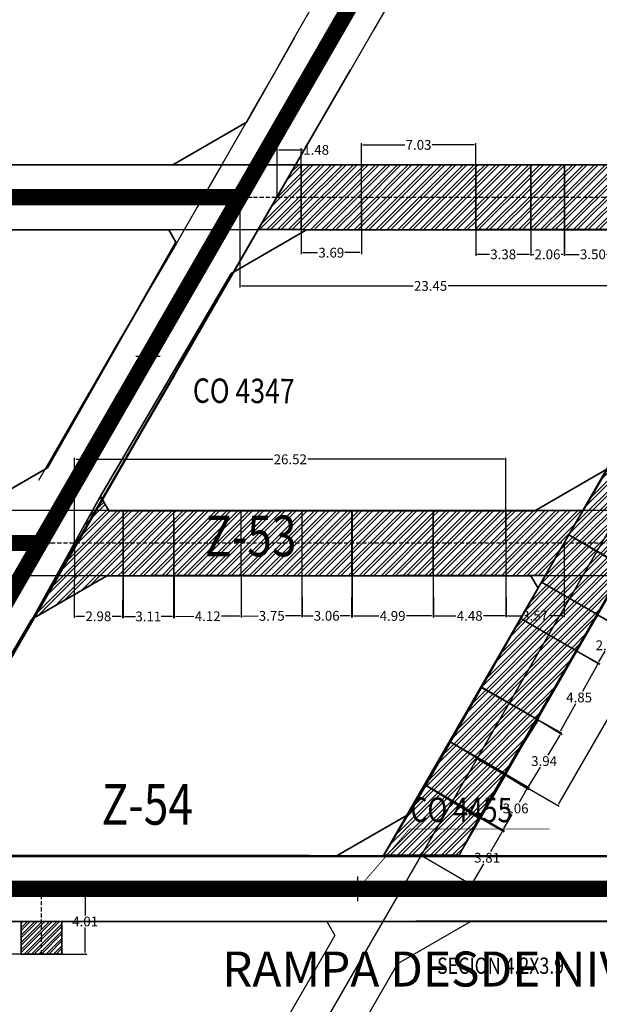
# Model space of a CAD drawing. Units: metres. Extents: x -1463 to 2941, y -818 to 1000.
# Drawn here: x 1471 to 1507, y -394 to -334 of the extents above; entities that cross this region are included whole.
import ezdxf
from ezdxf.enums import TextEntityAlignment as Align

# ---------------------------------------------------------------- set-up
doc = ezdxf.new("R2010")
doc.units = ezdxf.units.M
doc.header["$PDMODE"] = 34
doc.header["$PDSIZE"] = 0.75
for name, pattern in [('DASHDOT2', [0.5, 0.25, -0.125, 0, -0.125]), ('HIDDEN', [0.375, 0.25, -0.125]), ('HIDDEN2', [4.7625, 3.175, -1.5875])]:
    doc.linetypes.add(name, pattern=pattern)
for name, color, linetype in [('0_ExtB2_NP', 3, 'Continuous'), ('AVANCE AGOSTO 2020', 84, 'Continuous'), ('AVANCE JULIO 2020', 8, 'Continuous'), ('AVANCE JUNIO 2020', 5, 'Continuous'), ('AVANCE NOVIEMBRE 2020', 1, 'Continuous'), ('AVANCE OCTUBRE 2020', 4, 'Continuous'), ('AVANCE SEPTIEMBRE 2020', 6, 'Continuous'), ('CI 58759 (Z52 FW C55)', 7, 'DASHDOT2'), ('CI 59046 Z59 HW C59', 7, 'DASHDOT2'), ('CIT 58875 (C59 SUR Z51 HASTA Z54)', 7, 'DASHDOT2'), ('CIT 59027 Z54 FW C49', 7, 'DASHDOT2'), ('DISEÑO', 3, 'Continuous'), ('ESTACIONES', 4, 'Continuous'), ('MENSURA MAYO 2019', 244, 'Continuous'), ('NV-PRODUCCION', 7, 'Continuous')]:
    doc.layers.add(name, color=color, linetype=linetype)
for name, color, linetype, lineweight in [('ESM-DISEÑO', 3, 'Continuous', 13), ('ESM-EJES_DISEÑO', 1, 'DASHDOT2', 13), ('TEXTOS', 7, 'Continuous', 18), ('TNV-PRODUCCION', 7, 'Continuous', 13)]:
    doc.layers.add(name, color=color, linetype=linetype, lineweight=lineweight)
doc.styles.add('DG-T1-473 TO 560$1$Standard', font='arial.ttf')
doc.styles.add('ROMANS', font='romans.shx', dxfattribs={"width": 0.7})
doc.styles.get("Standard").update_dxf_attribs({"font": 'arial.ttf', "height": 0.6})
doc.dimstyles.new('AM_ANSI', dxfattribs={"dimtxt": 0.6, "dimasz": 0.1, "dimexe": 0.1, "dimexo": 0.05, "dimgap": 0.06, "dimtad": 0, "dimtih": 1, "dimtoh": 1, "dimzin": 7, "dimdsep": 46, "dimtxsty": 'Standard', "dimcen": 0, "dimclrd": 256, "dimclre": 256, "dimclrt": 256, "dimadec": 0, "dimazin": 2, "dimtp": 0.1, "dimtm": 0.1, "dimtfac": 0.71, "dimtofl": 0, "dimtmove": 0, "dimatfit": 3, "dimfxl": 1, "dimtolj": 1, "dimtzin": 7, "dimlwd": -1, "dimlwe": -1, "dimarcsym": 1})

# ---------------------------------------------------------------- blocks, each defined once
blk = doc.blocks.new('*D362')
at = {"layer": 'Defpoints', "color": 0, "transparency": 16777216}
for p in [(1471.071, -388.989), (1469.338, -390.989), (1471.071, -390.989)]:
    blk.add_point(p, dxfattribs=at)
at = {"layer": 'MENSURA MAYO 2019', "transparency": 16777216}
for p, q in [((1471.021, -388.989), (1469.238, -388.989)), ((1469.338, -389.089), (1469.338, -389.622)), ((1469.338, -390.889), (1469.338, -390.355)), ((1471.021, -390.989), (1469.238, -390.989))]:
    blk.add_line(p, q, dxfattribs=at)
for points in [[(1469.321, -389.089), (1469.355, -389.089), (1469.338, -388.989)], [(1469.321, -390.889), (1469.355, -390.889), (1469.338, -390.989)]]:
    blk.add_solid(points, dxfattribs=at)
at = {"layer": 'MENSURA MAYO 2019', "transparency": 16777216, "insert": (1469.338, -389.989), "char_height": 0.6, "attachment_point": 5}
blk.add_mtext('\\A1;2.00', dxfattribs=at)
blk = doc.blocks.new('*D363')
at = {"layer": 'Defpoints', "color": 0, "transparency": 16777216}
for p in [(1472.321, -386.983), (1472.321, -390.989), (1475.001, -390.989)]:
    blk.add_point(p, dxfattribs=at)
at = {"layer": 'MENSURA MAYO 2019', "transparency": 16777216}
for p, q in [((1472.371, -386.983), (1475.101, -386.983)), ((1475.001, -387.083), (1475.001, -388.619)), ((1475.001, -390.889), (1475.001, -389.352)), ((1472.371, -390.989), (1475.101, -390.989))]:
    blk.add_line(p, q, dxfattribs=at)
for points in [[(1474.985, -387.083), (1475.018, -387.083), (1475.001, -386.983)], [(1474.985, -390.889), (1475.018, -390.889), (1475.001, -390.989)]]:
    blk.add_solid(points, dxfattribs=at)
at = {"layer": 'MENSURA MAYO 2019', "transparency": 16777216, "insert": (1475.001, -388.986), "char_height": 0.6, "attachment_point": 5}
blk.add_mtext('\\A1;4.01', dxfattribs=at)
blk = doc.blocks.new('*D848')
at = {"layer": 'AVANCE JUNIO 2020', "transparency": 16777216}
for p, q in [((1486.805, -344.438), (1486.805, -341.487)), ((1486.905, -341.587), (1488.185, -341.587)), ((1488.285, -344.438), (1488.285, -341.487)), ((1488.285, -341.587), (1488.385, -341.587))]:
    blk.add_line(p, q, dxfattribs=at)
for points in [[(1486.905, -341.571), (1486.905, -341.604), (1486.805, -341.587)], [(1488.185, -341.571), (1488.185, -341.604), (1488.285, -341.587)]]:
    blk.add_solid(points, dxfattribs=at)
at = {"layer": 'Defpoints', "color": 0, "transparency": 16777216}
for p in [(1488.285, -341.587), (1486.805, -344.488), (1488.285, -344.488)]:
    blk.add_point(p, dxfattribs=at)
at = {"layer": 'AVANCE JUNIO 2020', "transparency": 16777216, "insert": (1489.196, -341.587), "char_height": 0.6, "attachment_point": 5}
blk.add_mtext('\\A1;1.48', dxfattribs=at)
blk = doc.blocks.new('*D856')
at = {"layer": 'AVANCE JUNIO 2020', "transparency": 16777216}
for p, q in [((1484.506, -344.539), (1484.506, -350.045)), ((1507.957, -344.538), (1507.957, -350.045)), ((1484.606, -349.945), (1495.152, -349.945)), ((1507.857, -349.945), (1497.311, -349.945))]:
    blk.add_line(p, q, dxfattribs=at)
for points in [[(1484.606, -349.929), (1484.606, -349.962), (1484.506, -349.945)], [(1507.857, -349.928), (1507.857, -349.961), (1507.957, -349.945)]]:
    blk.add_solid(points, dxfattribs=at)
at = {"layer": 'Defpoints', "color": 0, "transparency": 16777216}
for p in [(1484.506, -344.489), (1507.957, -344.488), (1507.957, -349.945)]:
    blk.add_point(p, dxfattribs=at)
at = {"layer": 'AVANCE JUNIO 2020', "transparency": 16777216, "insert": (1496.232, -349.945), "char_height": 0.6, "attachment_point": 5}
blk.add_mtext('\\A1;23.45', dxfattribs=at)
blk = doc.blocks.new('*D857')
at = {"layer": 'AVANCE JUNIO 2020', "transparency": 16777216}
for p, q in [((1488.285, -344.538), (1488.284, -348.002)), ((1491.976, -344.539), (1491.975, -348.003)), ((1488.384, -347.902), (1489.29, -347.902)), ((1491.875, -347.902), (1490.969, -347.902))]:
    blk.add_line(p, q, dxfattribs=at)
for points in [[(1488.384, -347.885), (1488.384, -347.918), (1488.284, -347.902)], [(1491.875, -347.886), (1491.875, -347.919), (1491.975, -347.903)]]:
    blk.add_solid(points, dxfattribs=at)
at = {"layer": 'Defpoints', "color": 0, "transparency": 16777216}
for p in [(1488.285, -344.488), (1491.976, -344.489), (1491.975, -347.903)]:
    blk.add_point(p, dxfattribs=at)
at = {"layer": 'AVANCE JUNIO 2020', "transparency": 16777216, "insert": (1490.129, -347.902), "char_height": 0.6, "attachment_point": 5}
blk.add_mtext('\\A1;3.69', dxfattribs=at)
blk = doc.blocks.new('*D871')
at = {"layer": 'AVANCE JUNIO 2020', "transparency": 16777216}
for p, q in [((1491.975, -342.449), (1491.975, -341.181)), ((1492.075, -341.281), (1494.654, -341.281)), ((1498.906, -341.281), (1496.328, -341.281)), ((1499.006, -342.449), (1499.006, -341.181))]:
    blk.add_line(p, q, dxfattribs=at)
for points in [[(1492.075, -341.264), (1492.075, -341.297), (1491.975, -341.281)], [(1498.906, -341.264), (1498.906, -341.297), (1499.006, -341.281)]]:
    blk.add_solid(points, dxfattribs=at)
at = {"layer": 'Defpoints', "color": 0, "transparency": 16777216}
for p in [(1499.006, -341.281), (1491.975, -342.499), (1499.006, -342.499)]:
    blk.add_point(p, dxfattribs=at)
at = {"layer": 'AVANCE JUNIO 2020', "transparency": 16777216, "insert": (1495.491, -341.281), "char_height": 0.6, "attachment_point": 5}
blk.add_mtext('\\A1;7.03', dxfattribs=at)
blk = doc.blocks.new('*D897')
at = {"layer": 'AVANCE JUNIO 2020', "transparency": 16777216}
for p, q in [((1499.006, -342.549), (1499.004, -348.105)), ((1502.386, -342.55), (1502.384, -348.106)), ((1499.104, -348.005), (1499.854, -348.005)), ((1502.284, -348.006), (1501.534, -348.006))]:
    blk.add_line(p, q, dxfattribs=at)
for points in [[(1499.104, -347.988), (1499.104, -348.022), (1499.004, -348.005)], [(1502.284, -347.99), (1502.284, -348.023), (1502.384, -348.006)]]:
    blk.add_solid(points, dxfattribs=at)
at = {"layer": 'Defpoints', "color": 0, "transparency": 16777216}
for p in [(1499.006, -342.499), (1502.386, -342.5), (1502.384, -348.006)]:
    blk.add_point(p, dxfattribs=at)
at = {"layer": 'AVANCE JUNIO 2020', "transparency": 16777216, "insert": (1500.694, -348.006), "char_height": 0.6, "attachment_point": 5}
blk.add_mtext('\\A1;3.38', dxfattribs=at)
blk = doc.blocks.new('*D903')
at = {"layer": 'AVANCE JULIO 2020', "transparency": 16777216}
for p, q in [((1502.385, -346.555), (1502.385, -348.106)), ((1504.447, -346.555), (1504.447, -348.106)), ((1502.485, -348.006), (1502.572, -348.006)), ((1504.347, -348.006), (1504.26, -348.006))]:
    blk.add_line(p, q, dxfattribs=at)
for points in [[(1502.485, -347.99), (1502.485, -348.023), (1502.385, -348.006)], [(1504.347, -347.99), (1504.347, -348.023), (1504.447, -348.006)]]:
    blk.add_solid(points, dxfattribs=at)
at = {"layer": 'Defpoints', "color": 0, "transparency": 16777216}
for p in [(1502.385, -346.505), (1504.447, -346.505), (1502.385, -348.006)]:
    blk.add_point(p, dxfattribs=at)
at = {"layer": 'AVANCE JULIO 2020', "transparency": 16777216, "insert": (1503.416, -348.006), "char_height": 0.6, "attachment_point": 5}
blk.add_mtext('\\A1;2.06', dxfattribs=at)
blk = doc.blocks.new('*D915')
at = {"layer": 'AVANCE JULIO 2020', "transparency": 16777216}
for p, q in [((1504.457, -342.549), (1504.457, -348.106)), ((1507.957, -342.549), (1507.957, -348.106)), ((1504.557, -348.006), (1505.369, -348.006)), ((1507.857, -348.006), (1507.045, -348.006))]:
    blk.add_line(p, q, dxfattribs=at)
for points in [[(1504.557, -347.99), (1504.557, -348.023), (1504.457, -348.006)], [(1507.857, -347.99), (1507.857, -348.023), (1507.957, -348.006)]]:
    blk.add_solid(points, dxfattribs=at)
at = {"layer": 'Defpoints', "color": 0, "transparency": 16777216}
for p in [(1504.457, -342.499), (1507.957, -342.499), (1507.957, -348.006)]:
    blk.add_point(p, dxfattribs=at)
at = {"layer": 'AVANCE JULIO 2020', "transparency": 16777216, "insert": (1506.207, -348.006), "char_height": 0.6, "attachment_point": 5}
blk.add_mtext('\\A1;3.50', dxfattribs=at)
blk = doc.blocks.new('*D983')
at = {"layer": 'AVANCE AGOSTO 2020', "transparency": 16777216}
for p, q in [((1517.885, -346.53), (1522.892, -349.42)), ((1522.755, -349.457), (1519.017, -355.934)), ((1504.106, -381.765), (1518.593, -356.667)), ((1499.136, -379.011), (1504.142, -381.902))]:
    blk.add_line(p, q, dxfattribs=at)
for points in [[(1522.741, -349.448), (1522.77, -349.465), (1522.805, -349.37)], [(1504.091, -381.757), (1504.12, -381.773), (1504.056, -381.852)]]:
    blk.add_solid(points, dxfattribs=at)
at = {"layer": 'Defpoints', "color": 0, "transparency": 16777216}
for p in [(1517.842, -346.505), (1499.092, -378.986), (1504.056, -381.852)]:
    blk.add_point(p, dxfattribs=at)
at = {"layer": 'AVANCE AGOSTO 2020', "transparency": 16777216, "insert": (1518.805, -356.3), "char_height": 0.6, "attachment_point": 5}
blk.add_mtext('\\A1;37.50', dxfattribs=at)
blk = doc.blocks.new('*D994')
at = {"layer": 'AVANCE AGOSTO 2020', "transparency": 16777216}
for p, q in [((1474.349, -365.785), (1474.322, -370.329)), ((1477.328, -365.803), (1477.301, -370.347)), ((1474.422, -370.229), (1474.967, -370.233)), ((1477.201, -370.246), (1476.657, -370.243))]:
    blk.add_line(p, q, dxfattribs=at)
for points in [[(1474.423, -370.213), (1474.422, -370.246), (1474.322, -370.229)], [(1477.202, -370.229), (1477.201, -370.263), (1477.301, -370.247)]]:
    blk.add_solid(points, dxfattribs=at)
at = {"layer": 'Defpoints', "color": 0, "transparency": 16777216}
for p in [(1474.349, -365.735), (1477.328, -365.753), (1477.301, -370.247)]:
    blk.add_point(p, dxfattribs=at)
at = {"layer": 'AVANCE AGOSTO 2020', "transparency": 16777216, "insert": (1475.812, -370.238), "char_height": 0.6, "attachment_point": 5}
blk.add_mtext('\\A1;2.98', dxfattribs=at)
blk = doc.blocks.new('*D1012')
at = {"layer": 'AVANCE AGOSTO 2020', "transparency": 16777216}
for p, q in [((1477.328, -363.803), (1477.328, -370.347)), ((1480.44, -363.803), (1480.44, -370.347)), ((1477.428, -370.247), (1478.103, -370.247)), ((1480.34, -370.247), (1479.665, -370.247))]:
    blk.add_line(p, q, dxfattribs=at)
for points in [[(1477.428, -370.23), (1477.428, -370.263), (1477.328, -370.247)], [(1480.34, -370.23), (1480.34, -370.263), (1480.44, -370.247)]]:
    blk.add_solid(points, dxfattribs=at)
at = {"layer": 'Defpoints', "color": 0, "transparency": 16777216}
for p in [(1477.328, -363.753), (1480.44, -363.753), (1480.44, -370.247)]:
    blk.add_point(p, dxfattribs=at)
at = {"layer": 'AVANCE AGOSTO 2020', "transparency": 16777216, "insert": (1478.884, -370.247), "char_height": 0.6, "attachment_point": 5}
blk.add_mtext('\\A1;3.11', dxfattribs=at)
blk = doc.blocks.new('*D1022')
at = {"layer": 'AVANCE AGOSTO 2020', "transparency": 16777216}
for p, q in [((1508.166, -367.261), (1509.581, -368.042)), ((1509.445, -368.081), (1508.892, -369.082)), ((1507.935, -370.817), (1508.488, -369.815)), ((1506.56, -370.172), (1507.975, -370.953))]:
    blk.add_line(p, q, dxfattribs=at)
for points in [[(1509.43, -368.073), (1509.459, -368.089), (1509.493, -367.993)], [(1507.921, -370.809), (1507.95, -370.825), (1507.887, -370.905)]]:
    blk.add_solid(points, dxfattribs=at)
at = {"layer": 'Defpoints', "color": 0, "transparency": 16777216}
for p in [(1508.122, -367.237), (1509.493, -367.993), (1506.516, -370.148)]:
    blk.add_point(p, dxfattribs=at)
at = {"layer": 'AVANCE AGOSTO 2020', "transparency": 16777216, "insert": (1508.69, -369.449), "char_height": 0.6, "attachment_point": 5}
blk.add_mtext('\\A1;3.32', dxfattribs=at)
blk = doc.blocks.new('*D1037')
at = {"layer": 'AVANCE SEPTIEMBRE 2020', "transparency": 16777216}
for p, q in [((1506.495, -370.144), (1507.902, -370.96)), ((1507.765, -370.996), (1507.383, -371.654)), ((1505.206, -372.367), (1506.613, -373.182)), ((1506.577, -373.046), (1506.959, -372.387))]:
    blk.add_line(p, q, dxfattribs=at)
for points in [[(1507.751, -370.987), (1507.78, -371.004), (1507.815, -370.909)], [(1506.562, -373.037), (1506.591, -373.054), (1506.527, -373.132)]]:
    blk.add_solid(points, dxfattribs=at)
at = {"layer": 'Defpoints', "color": 0, "transparency": 16777216}
for p in [(1506.452, -370.119), (1505.163, -372.342), (1506.527, -373.132)]:
    blk.add_point(p, dxfattribs=at)
at = {"layer": 'AVANCE SEPTIEMBRE 2020', "transparency": 16777216, "insert": (1507.171, -372.021), "char_height": 0.6, "attachment_point": 5}
blk.add_mtext('\\A1;2.57', dxfattribs=at)
blk = doc.blocks.new('*D1039')
at = {"layer": 'AVANCE SEPTIEMBRE 2020', "transparency": 16777216}
for p, q in [((1480.463, -367.809), (1480.478, -370.346)), ((1484.58, -367.785), (1484.594, -370.323)), ((1480.577, -370.246), (1481.687, -370.239)), ((1484.494, -370.223), (1483.384, -370.23))]:
    blk.add_line(p, q, dxfattribs=at)
for points in [[(1480.577, -370.229), (1480.577, -370.262), (1480.477, -370.246)], [(1484.494, -370.207), (1484.494, -370.24), (1484.594, -370.223)]]:
    blk.add_solid(points, dxfattribs=at)
at = {"layer": 'Defpoints', "color": 0, "transparency": 16777216}
for p in [(1480.463, -367.759), (1484.579, -367.735), (1480.477, -370.246)]:
    blk.add_point(p, dxfattribs=at)
at = {"layer": 'AVANCE SEPTIEMBRE 2020', "transparency": 16777216, "insert": (1482.535, -370.234), "char_height": 0.6, "attachment_point": 5}
blk.add_mtext('\\A1;4.12', dxfattribs=at)
blk = doc.blocks.new('*D1040')
at = {"layer": 'AVANCE SEPTIEMBRE 2020', "transparency": 16777216}
for p, q in [((1484.58, -367.807), (1484.594, -370.323)), ((1488.328, -367.785), (1488.343, -370.301)), ((1484.694, -370.222), (1485.627, -370.217)), ((1488.242, -370.202), (1487.309, -370.207))]:
    blk.add_line(p, q, dxfattribs=at)
for points in [[(1484.694, -370.205), (1484.694, -370.239), (1484.594, -370.223)], [(1488.242, -370.185), (1488.242, -370.218), (1488.342, -370.201)]]:
    blk.add_solid(points, dxfattribs=at)
at = {"layer": 'Defpoints', "color": 0, "transparency": 16777216}
for p in [(1484.58, -367.757), (1488.328, -367.735), (1484.594, -370.223)]:
    blk.add_point(p, dxfattribs=at)
at = {"layer": 'AVANCE SEPTIEMBRE 2020', "transparency": 16777216, "insert": (1486.468, -370.212), "char_height": 0.6, "attachment_point": 5}
blk.add_mtext('\\A1;3.75', dxfattribs=at)
blk = doc.blocks.new('*D1041')
at = {"layer": 'AVANCE SEPTIEMBRE 2020', "transparency": 16777216}
for p, q in [((1488.328, -367.785), (1488.313, -370.301)), ((1491.39, -367.803), (1491.375, -370.319)), ((1488.414, -370.202), (1489.006, -370.205)), ((1491.276, -370.218), (1490.683, -370.215))]:
    blk.add_line(p, q, dxfattribs=at)
for points in [[(1488.414, -370.185), (1488.414, -370.218), (1488.314, -370.201)], [(1491.276, -370.202), (1491.276, -370.235), (1491.376, -370.219)]]:
    blk.add_solid(points, dxfattribs=at)
at = {"layer": 'Defpoints', "color": 0, "transparency": 16777216}
for p in [(1488.328, -367.735), (1491.39, -367.753), (1488.314, -370.201)]:
    blk.add_point(p, dxfattribs=at)
at = {"layer": 'AVANCE SEPTIEMBRE 2020', "transparency": 16777216, "insert": (1489.845, -370.21), "char_height": 0.6, "attachment_point": 5}
blk.add_mtext('\\A1;3.06', dxfattribs=at)
blk = doc.blocks.new('*D1052')
at = {"layer": 'AVANCE SEPTIEMBRE 2020', "transparency": 16777216}
for p, q in [((1474.349, -365.698), (1474.349, -360.497)), ((1474.449, -360.597), (1486.533, -360.597)), ((1500.765, -360.597), (1488.682, -360.597)), ((1500.865, -365.685), (1500.865, -360.497))]:
    blk.add_line(p, q, dxfattribs=at)
for points in [[(1474.449, -360.581), (1474.449, -360.614), (1474.349, -360.597)], [(1500.765, -360.581), (1500.765, -360.614), (1500.865, -360.597)]]:
    blk.add_solid(points, dxfattribs=at)
at = {"layer": 'Defpoints', "color": 0, "transparency": 16777216}
for p in [(1500.865, -360.597), (1474.349, -365.748), (1500.865, -365.735)]:
    blk.add_point(p, dxfattribs=at)
at = {"layer": 'AVANCE SEPTIEMBRE 2020', "transparency": 16777216, "insert": (1487.607, -360.597), "char_height": 0.6, "attachment_point": 5}
blk.add_mtext('\\A1;26.52', dxfattribs=at)
blk = doc.blocks.new('*D1053')
at = {"layer": 'AVANCE SEPTIEMBRE 2020', "transparency": 16777216}
for p, q in [((1491.404, -363.803), (1491.404, -370.319)), ((1496.39, -363.803), (1496.39, -370.319)), ((1491.504, -370.219), (1493.045, -370.219)), ((1496.29, -370.219), (1494.749, -370.219))]:
    blk.add_line(p, q, dxfattribs=at)
for points in [[(1491.504, -370.202), (1491.504, -370.236), (1491.404, -370.219)], [(1496.29, -370.202), (1496.29, -370.236), (1496.39, -370.219)]]:
    blk.add_solid(points, dxfattribs=at)
at = {"layer": 'Defpoints', "color": 0, "transparency": 16777216}
for p in [(1491.404, -363.753), (1496.39, -363.753), (1496.39, -370.219)]:
    blk.add_point(p, dxfattribs=at)
at = {"layer": 'AVANCE SEPTIEMBRE 2020', "transparency": 16777216, "insert": (1493.897, -370.219), "char_height": 0.6, "attachment_point": 5}
blk.add_mtext('\\A1;4.99', dxfattribs=at)
blk = doc.blocks.new('*D1072')
at = {"layer": 'AVANCE SEPTIEMBRE 2020', "transparency": 16777216}
for p, q in [((1496.39, -367.803), (1496.4, -370.319)), ((1500.866, -367.785), (1500.876, -370.301)), ((1496.5, -370.218), (1497.785, -370.213)), ((1500.775, -370.201), (1499.489, -370.207))]:
    blk.add_line(p, q, dxfattribs=at)
for points in [[(1496.5, -370.202), (1496.5, -370.235), (1496.4, -370.219)], [(1500.775, -370.185), (1500.775, -370.218), (1500.875, -370.201)]]:
    blk.add_solid(points, dxfattribs=at)
at = {"layer": 'Defpoints', "color": 0, "transparency": 16777216}
for p in [(1496.39, -367.753), (1500.865, -367.735), (1496.4, -370.219)]:
    blk.add_point(p, dxfattribs=at)
at = {"layer": 'AVANCE SEPTIEMBRE 2020', "transparency": 16777216, "insert": (1498.637, -370.21), "char_height": 0.6, "attachment_point": 5}
blk.add_mtext('\\A1;4.48', dxfattribs=at)
blk = doc.blocks.new('*D1076')
at = {"layer": 'AVANCE SEPTIEMBRE 2020', "transparency": 16777216}
for p, q in [((1505.206, -372.366), (1506.627, -373.157)), ((1506.491, -373.196), (1505.564, -374.86)), ((1504.229, -377.258), (1505.156, -375.593)), ((1502.847, -376.603), (1504.268, -377.394))]:
    blk.add_line(p, q, dxfattribs=at)
for points in [[(1506.477, -373.188), (1506.506, -373.204), (1506.54, -373.108)], [(1504.215, -377.25), (1504.244, -377.266), (1504.181, -377.345)]]:
    blk.add_solid(points, dxfattribs=at)
at = {"layer": 'Defpoints', "color": 0, "transparency": 16777216}
for p in [(1505.163, -372.342), (1506.54, -373.108), (1502.804, -376.578)]:
    blk.add_point(p, dxfattribs=at)
at = {"layer": 'AVANCE SEPTIEMBRE 2020', "transparency": 16777216, "insert": (1505.36, -375.227), "char_height": 0.6, "attachment_point": 5}
blk.add_mtext('\\A1;4.85', dxfattribs=at)
blk = doc.blocks.new('*D1078')
at = {"layer": 'AVANCE OCTUBRE 2020', "transparency": 16777216}
for p, q in [((1500.865, -365.785), (1500.865, -370.301)), ((1504.44, -365.785), (1504.44, -370.301)), ((1500.965, -370.201), (1501.814, -370.201)), ((1504.34, -370.201), (1503.492, -370.201))]:
    blk.add_line(p, q, dxfattribs=at)
for points in [[(1500.965, -370.185), (1500.965, -370.218), (1500.865, -370.201)], [(1504.34, -370.185), (1504.34, -370.218), (1504.44, -370.201)]]:
    blk.add_solid(points, dxfattribs=at)
at = {"layer": 'Defpoints', "color": 0, "transparency": 16777216}
for p in [(1500.865, -365.735), (1504.44, -365.735), (1504.44, -370.201)]:
    blk.add_point(p, dxfattribs=at)
at = {"layer": 'AVANCE OCTUBRE 2020', "transparency": 16777216, "insert": (1502.653, -370.201), "char_height": 0.6, "attachment_point": 5}
blk.add_mtext('\\A1;3.57', dxfattribs=at)
blk = doc.blocks.new('*D1097')
at = {"layer": 'AVANCE OCTUBRE 2020', "transparency": 16777216}
for p, q in [((1502.847, -376.604), (1504.32, -377.501)), ((1504.182, -377.535), (1503.431, -378.767)), ((1502.234, -380.732), (1502.984, -379.5)), ((1500.794, -379.972), (1502.267, -380.869))]:
    blk.add_line(p, q, dxfattribs=at)
for points in [[(1504.168, -377.526), (1504.196, -377.543), (1504.234, -377.449)], [(1502.219, -380.723), (1502.248, -380.74), (1502.182, -380.817)]]:
    blk.add_solid(points, dxfattribs=at)
at = {"layer": 'Defpoints', "color": 0, "transparency": 16777216}
for p in [(1502.804, -376.578), (1504.234, -377.449), (1500.751, -379.945)]:
    blk.add_point(p, dxfattribs=at)
at = {"layer": 'AVANCE OCTUBRE 2020', "transparency": 16777216, "insert": (1503.208, -379.133), "char_height": 0.6, "attachment_point": 5}
blk.add_mtext('\\A1;3.94', dxfattribs=at)
blk = doc.blocks.new('*D1100')
at = {"layer": 'AVANCE OCTUBRE 2020', "transparency": 16777216}
for p, q in [((1497.44, -377.955), (1502.309, -380.767)), ((1495.91, -380.606), (1500.779, -383.417)), ((1502.173, -380.804), (1501.669, -381.676)), ((1500.742, -383.281), (1501.246, -382.409))]:
    blk.add_line(p, q, dxfattribs=at)
for points in [[(1502.158, -380.795), (1502.187, -380.812), (1502.223, -380.717)], [(1500.728, -383.273), (1500.757, -383.289), (1500.692, -383.367)]]:
    blk.add_solid(points, dxfattribs=at)
at = {"layer": 'Defpoints', "color": 0, "transparency": 16777216}
for p in [(1497.397, -377.93), (1495.866, -380.581), (1500.692, -383.367)]:
    blk.add_point(p, dxfattribs=at)
at = {"layer": 'AVANCE OCTUBRE 2020', "transparency": 16777216, "insert": (1501.458, -382.042), "char_height": 0.6, "attachment_point": 5}
blk.add_mtext('\\A1;3.06', dxfattribs=at)
blk = doc.blocks.new('*D1129')
at = {"layer": 'AVANCE NOVIEMBRE 2020', "transparency": 16777216}
for p, q in [((1497.584, -381.642), (1500.748, -383.471)), ((1500.611, -383.508), (1499.919, -384.705)), ((1495.675, -384.943), (1498.839, -386.772)), ((1498.803, -386.636), (1499.495, -385.438))]:
    blk.add_line(p, q, dxfattribs=at)
for points in [[(1500.597, -383.5), (1500.625, -383.516), (1500.661, -383.421)], [(1498.788, -386.627), (1498.817, -386.644), (1498.752, -386.722)]]:
    blk.add_solid(points, dxfattribs=at)
at = {"layer": 'Defpoints', "color": 0, "transparency": 16777216}
for p in [(1497.54, -381.617), (1500.661, -383.421), (1495.632, -384.918)]:
    blk.add_point(p, dxfattribs=at)
at = {"layer": 'AVANCE NOVIEMBRE 2020', "transparency": 16777216, "insert": (1499.707, -385.072), "char_height": 0.6, "attachment_point": 5}
blk.add_mtext('\\A1;3.81', dxfattribs=at)

msp = doc.modelspace()

# ---------------------------------------------------------------- hatches: boundary and pattern name
at = {"layer": 'AVANCE AGOSTO 2020'}
h = msp.add_hatch(dxfattribs=at)
h.set_pattern_fill('ANSI32', color=256, scale=0.05)
h.paths.add_polyline_path([(1508.13891, -367.20839), (1504.72694, -365.23796), (1508.5712, -358.73015), (1511.97036, -360.70093)])
h = msp.add_hatch(dxfattribs=at)
h.set_pattern_fill('ANSI32', color=256, scale=0.05)
h.paths.add_polyline_path([(1477.32838, -363.75285), (1477.32838, -367.75285), (1476.33911, -367.75285), (1471.76621, -370.39301), (1475.93848, -362.86945), (1476.4382, -363.735)])
h = msp.add_hatch(dxfattribs=at)
h.set_pattern_fill('ANSI32', color=256, scale=0.05)
h.paths.add_polyline_path([(1477.32838, -363.75285), (1477.32838, -367.75285), (1480.43988, -367.735), (1480.43988, -363.75285)])
h = msp.add_hatch(dxfattribs=at)
h.set_pattern_fill('ANSI32', color=256, scale=0.05)
h.paths.add_polyline_path([(1506.45497, -370.11282), (1503.04796, -368.14525), (1504.72694, -365.23796), (1508.1221, -367.23695)])
at = {"layer": 'AVANCE JULIO 2020'}
h = msp.add_hatch(dxfattribs=at)
h.set_pattern_fill('ANSI32', color=256, scale=0.05)
h.paths.add_polyline_path([(1504.457, -346.488), (1504.457, -342.4991), (1502.386, -342.49836), (1502.38458, -346.488)])
h = msp.add_hatch(dxfattribs=at)
h.set_pattern_fill('ANSI32', color=256, scale=0.05)
h.paths.add_polyline_path([(1504.457, -342.4991), (1507.957, -342.4991), (1507.957, -346.488), (1504.45707, -346.488)])
at = {"layer": 'AVANCE JUNIO 2020'}
h = msp.add_hatch(dxfattribs=at)
h.set_pattern_fill('ANSI32', color=256, scale=0.05)
h.paths.add_polyline_path([(1488.2847, -342.4991), (1488.2847, -346.488), (1485.626, -346.488), (1487.9387, -342.4991)])
h = msp.add_hatch(dxfattribs=at)
h.set_pattern_fill('ANSI32', color=256, scale=0.05)
h.paths.add_polyline_path([(1488.2847, -346.488), (1491.976, -346.50475), (1491.976, -342.4991), (1488.2847, -342.4991)])
h = msp.add_hatch(dxfattribs=at)
h.set_pattern_fill('ANSI32', color=256, scale=0.05)
h.paths.add_polyline_path([(1499.006, -342.4991), (1499.006, -346.50475), (1491.97548, -346.50475), (1491.97548, -342.4991)])
h = msp.add_hatch(dxfattribs=at)
h.set_pattern_fill('ANSI32', color=256, scale=0.05)
edge = h.paths.add_edge_path()
edge.add_line((1499.006, -342.4991), (1502.386, -342.5003))
edge.add_line((1502.386, -342.5003), (1502.386, -346.488))
edge.add_line((1502.386, -346.488), (1499.006, -346.488))
edge.add_line((1499.006, -346.488), (1499.00742, -342.4991))
at = {"layer": 'AVANCE NOVIEMBRE 2020'}
h = msp.add_hatch(dxfattribs=at)
h.set_pattern_fill('ANSI32', color=256, scale=0.05)
h.paths.add_polyline_path([(1497.98757, -384.91984), (1493.36259, -384.91626), (1495.93696, -380.62126), (1499.19073, -382.642)])
at = {"layer": 'AVANCE OCTUBRE 2020'}
h = msp.add_hatch(dxfattribs=at)
h.set_pattern_fill('ANSI32', color=256, scale=0.05)
edge = h.paths.add_edge_path()
edge.add_line((1500.86533, -363.735), (1505.59491, -363.735))
edge.add_line((1505.59491, -363.735), (1503.28488, -367.735))
edge.add_line((1503.28488, -367.735), (1500.86533, -367.75285))
edge.add_line((1500.86533, -367.75285), (1500.86533, -363.75285))
h = msp.add_hatch(dxfattribs=at)
h.set_pattern_fill('ANSI32', color=256, scale=0.05)
h.paths.add_polyline_path([(1500.78736, -379.88817), (1497.39706, -377.93025), (1499.32219, -374.59673), (1502.85287, -376.60581)])
h = msp.add_hatch(dxfattribs=at)
h.set_pattern_fill('ANSI32', color=256, scale=0.05)
h.paths.add_polyline_path([(1497.6023, -381.583), (1495.86649, -380.58056), (1497.39706, -377.93025), (1500.83306, -379.99129), (1499.33572, -382.58406)])
at = {"layer": 'AVANCE SEPTIEMBRE 2020'}
h = msp.add_hatch(dxfattribs=at)
h.set_pattern_fill('ANSI32', color=256, scale=0.05)
h.paths.add_polyline_path([(1491.39, -367.75285), (1491.39, -363.75285), (1480.43988, -363.75285), (1480.46273, -367.73487)])
h = msp.add_hatch(dxfattribs=at)
h.set_pattern_fill('ANSI32', color=256, scale=0.05)
h.paths.add_polyline_path([(1491.4036, -363.75285), (1496.38987, -363.735), (1496.38987, -367.735), (1491.4036, -367.75285)])
h = msp.add_hatch(dxfattribs=at)
h.set_pattern_fill('ANSI32', color=256, scale=0.05)
h.paths.add_polyline_path([(1496.38987, -367.735), (1500.86533, -367.735), (1500.86533, -363.735), (1496.38987, -363.75285)])
h = msp.add_hatch(dxfattribs=at)
h.set_pattern_fill('ANSI32', color=256, scale=0.05)
h.paths.add_polyline_path([(1501.76292, -370.3704), (1505.16277, -372.34158), (1506.51604, -370.14808), (1503.04796, -368.14525)])
h = msp.add_hatch(dxfattribs=at)
h.set_pattern_fill('ANSI32', color=256, scale=0.05)
h.paths.add_polyline_path([(1502.80353, -376.57834), (1499.3347, -374.57507), (1501.76292, -370.3704), (1505.16277, -372.34158)])
at = {"layer": 'MENSURA MAYO 2019'}
h = msp.add_hatch(dxfattribs=at)
h.set_pattern_fill('STEEL', color=256, scale=0.1)
h.set_pattern_definition([(45, (-5.446, 4.08154), (-0.2245064, 0.2245064), []), (45, (-5.446, 4.2403), (-0.2245064, 0.2245064), [])])
h.paths.add_polyline_path([(1473.5709, -388.98856), (1471.0709, -388.98856), (1471.0709, -390.98856), (1473.5709, -390.98856)])

# ---------------------------------------------------------------- linework, layer by layer
for p, q in [((1492.72745, -334.22931), (1482.23502, -352.40274)), ((1480.59169, -347.36695), (1477.03286, -353.39478)), ((1540.20389, -363.735), (1441.05132, -363.735)), ((1515.558, -384.983), (1463.44061, -384.983)), ((1505.858, -388.983), (1508.858, -388.983))]:
    msp.add_line(p, q)
for points in [[(1502.42793, -317.42759), (1492.72745, -334.22931)], [(1536.95096, -317.43323), (1497.9511, -384.983)], [(1489.28328, -332.19478), (1487.85995, -334.66007)], [(1487.85995, -334.66007), (1486.35255, -337.37009)], [(1485.19146, -339.39886), (1486.35255, -337.37009)], [(1485.19146, -339.39886), (1483.36701, -342.56038)], [(1476.306, -342.488), (1483.40878, -342.488)], [(1483.36701, -342.56038), (1481.87899, -345.10764)], [(1481.87899, -345.10764), (1480.59169, -347.36695)], [(1476.306, -346.488), (1550.12866, -346.488)], [(1482.23502, -352.40274), (1480.48493, -355.43398)], [(1477.03286, -353.39478), (1475.28639, -356.42816)], [(1480.48493, -355.43398), (1478.73484, -358.46522)], [(1473.78942, -359.0282), (1475.28639, -356.42816)], [(1478.73484, -358.46522), (1477.23477, -361.06343)], [(1472.14417, -361.8806), (1473.78942, -359.0282)], [(1475.58834, -363.91513), (1477.23477, -361.06343)], [(1470.67631, -372.42512), (1473.77556, -367.05496)], [(1467.039, -367.735), (1537.9021, -367.735)], [(1468.27188, -388.983), (1471.77188, -388.983)], [(1471.77188, -388.983), (1474.27188, -388.983)], [(1474.27188, -388.983), (1477.272, -388.983)], [(1477.272, -388.983), (1480.272, -388.983)], [(1480.272, -388.983), (1485.972, -388.983)], [(1485.972, -388.983), (1498.972, -388.983)], [(1498.972, -388.983), (1502.972, -388.983)], [(1502.972, -388.983), (1505.858, -388.983)]]:
    msp.add_lwpolyline(points)
at = {"color": 245, "const_width": 0.05}
msp.add_lwpolyline([(1491.758, -386.983), (1494.93957, -383.30458), (1503.54717, -383.30458)], dxfattribs=at)
for p in [(1484.506, -344.488), (1478.862, -354.264), (1472.239, -365.736), (1491.758, -386.983)]:
    msp.add_point(p)
at = {"layer": '0_ExtB2_NP', "color": 1}
msp.add_lwpolyline([(1616.12768, -176.5133), (1410.87953, -531.50233)], dxfattribs=at)
msp.add_lwpolyline([(1616.12768, -176.5133), (1410.87953, -531.50233)], dxfattribs=at)
at = {"layer": '0_ExtB2_NP'}
for points in [[(1489.85527, -388.984), (1490.35473, -389.84971), (1482.37285, -403.65486), (1477.87123, -406.252), (1452.26381, -406.252), (1451.70496, -405.28335)], [(1498.70676, -388.984), (1494.20514, -391.58114), (1486.22326, -405.38629), (1486.72272, -406.252), (1512.69718, -406.252), (1517.19879, -403.65486)]]:
    msp.add_lwpolyline(points, dxfattribs=at)
at = {"layer": 'AVANCE AGOSTO 2020', "const_width": 0.1}
for points in [[(1508.13891, -367.20839), (1504.72694, -365.23796), (1508.5712, -358.73015), (1511.97036, -360.70093), (1508.13891, -367.20839)], [(1477.32838, -363.75285), (1477.32838, -367.75285), (1480.43988, -367.735), (1480.43988, -363.75285), (1477.32838, -363.75285)], [(1504.867, -369.196), (1506.51604, -370.14808)]]:
    msp.add_lwpolyline(points, dxfattribs=at)
for points in [[(1477.32838, -363.75285), (1477.32838, -367.75285), (1476.33911, -367.75285), (1471.76621, -370.39301), (1475.93848, -362.86945), (1476.4382, -363.735)], [(1506.45497, -370.11282), (1503.04796, -368.14525), (1504.72694, -365.23796), (1508.1221, -367.23695)]]:
    msp.add_lwpolyline(points, close=True, dxfattribs=at)
at = {"layer": 'AVANCE JULIO 2020', "const_width": 0.1}
msp.add_lwpolyline([(1504.457, -346.488), (1504.457, -342.4991), (1502.386, -342.49836), (1502.38458, -346.488)], close=True, dxfattribs=at)
for points in [[(1504.457, -342.4991), (1507.957, -342.4991), (1507.957, -346.488), (1504.45707, -346.488), (1504.457, -342.4991)], [(1504.457, -343.779), (1504.457, -346.488)]]:
    msp.add_lwpolyline(points, dxfattribs=at)
at = {"layer": 'AVANCE JUNIO 2020', "const_width": 0.1}
for points in [[(1488.2847, -342.4991), (1488.2847, -346.488), (1485.626, -346.488), (1487.9387, -342.4991), (1488.2847, -342.4991)], [(1488.2847, -346.488), (1491.976, -346.50475), (1491.976, -342.4991), (1488.2847, -342.4991), (1488.2847, -346.488)], [(1499.006, -342.4991), (1502.386, -342.5003), (1502.386, -346.488), (1499.006, -346.488), (1499.00742, -342.4991)]]:
    msp.add_lwpolyline(points, dxfattribs=at)
msp.add_lwpolyline([(1499.006, -342.4991), (1499.006, -346.50475), (1491.97548, -346.50475), (1491.97548, -342.4991)], close=True, dxfattribs=at)
at = {"layer": 'AVANCE NOVIEMBRE 2020', "const_width": 0.1}
msp.add_lwpolyline([(1497.98757, -384.91984), (1493.36259, -384.91626), (1495.93696, -380.62126), (1499.19073, -382.642), (1497.98757, -384.91984)], dxfattribs=at)
at = {"layer": 'AVANCE OCTUBRE 2020', "const_width": 0.1}
for points in [[(1500.86533, -363.735), (1505.59491, -363.735), (1503.28488, -367.735), (1500.86533, -367.75285), (1500.86533, -363.75285)], [(1500.78736, -379.88817), (1497.39706, -377.93025), (1499.32219, -374.59673), (1502.85287, -376.60581), (1500.78736, -379.88817)], [(1497.6023, -381.583), (1495.86649, -380.58056), (1497.39706, -377.93025), (1500.83306, -379.99129), (1499.33572, -382.58406), (1497.6023, -381.583)], [(1498.895, -378.791), (1500.78736, -379.88817)]]:
    msp.add_lwpolyline(points, dxfattribs=at)
at = {"layer": 'AVANCE SEPTIEMBRE 2020', "const_width": 0.1}
for points in [[(1491.39, -367.75285), (1491.39, -363.75285), (1480.43988, -363.75285), (1480.46273, -367.73487)], [(1496.38987, -367.735), (1500.86533, -367.735), (1500.86533, -363.735), (1496.38987, -363.75285)], [(1501.76292, -370.3704), (1505.16277, -372.34158), (1506.51604, -370.14808), (1503.04796, -368.14525)], [(1502.80353, -376.57834), (1499.3347, -374.57507), (1501.76292, -370.3704), (1505.16277, -372.34158)]]:
    msp.add_lwpolyline(points, close=True, dxfattribs=at)
for points in [[(1484.57945, -367.735), (1484.57945, -363.75285)], [(1488.328, -363.75285), (1488.328, -367.735)], [(1491.39, -365.583), (1491.39, -363.75285), (1488.328, -363.75285), (1488.328, -367.75285), (1491.39, -367.75285), (1491.39, -365.583)], [(1491.4036, -363.75285), (1496.38987, -363.735), (1496.38987, -367.735), (1491.4036, -367.75285), (1491.4036, -363.75285)], [(1503.054, -371.116), (1501.76292, -370.3704)], [(1501.012, -375.544), (1502.72891, -376.53944)]]:
    msp.add_lwpolyline(points, dxfattribs=at)
at = {"layer": 'CI 58759 (Z52 FW C55)', "linetype": 'HIDDEN2', "lineweight": 0, "const_width": 1}
msp.add_lwpolyline([(1415.225, -344.489), (1484.506, -344.489)], dxfattribs=at)
at = {"layer": 'CI 59046 Z59 HW C59', "linetype": 'HIDDEN2', "lineweight": 0, "const_width": 1}
msp.add_lwpolyline([(1472.239, -365.737), (1437.598, -365.737), (1402.957, -365.737), (1368.318, -365.737), (1333.675, -365.737), (1299.033, -365.737)], dxfattribs=at)
at = {"layer": 'CIT 58875 (C59 SUR Z51 HASTA Z54)', "color": 7, "linetype": 'HIDDEN2', "lineweight": 0, "const_width": 1}
msp.add_lwpolyline([(1496.774, -323.241), (1457.429, -391.388)], dxfattribs=at)
at = {"layer": 'CIT 59027 Z54 FW C49', "color": 7, "linetype": 'HIDDEN2', "lineweight": 0, "const_width": 1}
msp.add_lwpolyline([(1321.407, -386.984), (1356.05, -386.984), (1390.69, -386.984), (1425.331, -386.984), (1459.971, -386.984), (1542.255, -386.984)], dxfattribs=at)
at = {"layer": 'DISEÑO', "color": 1, "linetype": 'HIDDEN'}
for points in [[(1415.22504, -344.487), (1553.64823, -344.489)], [(1192.7907, -365.735), (1541.36418, -365.735)], [(1286.765, -386.983), (1529.255, -386.983)], [(1472.3209, -390.98856), (1472.3209, -386.984)]]:
    msp.add_lwpolyline(points, dxfattribs=at)
at = {"layer": 'ESM-DISEÑO', "ltscale": 5}
msp.add_line((1484.95357, -339.86533), (1487.89743, -334.70258), dxfattribs=at)
at = {"layer": 'ESM-DISEÑO', "color": 3, "linetype": 'Continuous', "lineweight": 35}
for p, q in [((1491.315, -336.67574), (1464.6677, -382.63635)), ((1525.83804, -336.68139), (1499.19073, -382.642)), ((1480.39174, -342.4991), (1484.95357, -339.86533)), ((1454.19307, -342.4991), (1552.42407, -342.4991))]:
    msp.add_line(p, q, dxfattribs=at)
at = {"layer": 'ESM-DISEÑO'}
for p, q in [((1466.02385, -384.89512), (1526.82647, -384.94214)), ((1463.80091, -388.99297), (1526.82546, -388.94606))]:
    msp.add_line(p, q, dxfattribs=at)
at = {"layer": 'ESM-DISEÑO', "color": 3, "linetype": 'Continuous', "lineweight": 35}
msp.add_lwpolyline([(1527.8164, -325.25665), (1493.32405, -384.983)], dxfattribs=at)
for points in [[(1449.46186, -349.1675), (1441.41545, -362.8638), (1441.92548, -363.7472), (1468.12415, -363.7472), (1472.68598, -361.11343), (1480.58409, -347.26224), (1480.14349, -346.4991), (1454.08367, -346.4991)], [(1483.98489, -349.17315), (1475.93848, -362.86945), (1476.44851, -363.75285), (1502.64718, -363.75285), (1507.20901, -361.11907), (1515.10712, -347.26789), (1514.66652, -346.50475), (1488.6067, -346.50475)], [(1483.98489, -349.17315), (1475.93848, -362.86945), (1476.44851, -363.75285), (1502.64718, -363.75285), (1507.20901, -361.11907), (1515.10712, -347.26789), (1514.66652, -346.50475), (1488.6067, -346.50475)], [(1471.7173, -370.42125), (1463.67089, -384.11755), (1464.18092, -385.00095), (1490.37959, -385.00095), (1494.94142, -382.36717), (1502.83953, -368.51599), (1502.39893, -367.75285), (1476.33911, -367.75285)]]:
    msp.add_lwpolyline(points, close=True, dxfattribs=at)
at = {"layer": 'ESM-EJES_DISEÑO', "color": 5}
msp.add_line((1480.92854, -350.66663), (1361.80405, -556.9963), dxfattribs=at)
at = {"layer": 'MENSURA MAYO 2019', "const_width": 0.1, "flags": 128}
for points in [[(1471.0709, -388.98856), (1471.0709, -390.98856)], [(1473.5709, -388.98856), (1471.0709, -388.98856), (1471.0709, -390.98856), (1473.5709, -390.98856), (1473.5709, -388.98856)], [(1471.0709, -390.98856), (1473.5709, -390.98856)]]:
    msp.add_lwpolyline(points, dxfattribs=at)
at = {"layer": 'NV-PRODUCCION', "linetype": 'Continuous'}
for p, q in [((1483.23794, -350.66663), (1463.41929, -384.99354)), ((1468.12415, -363.7482), (1472.68598, -361.11443)), ((1463.41929, -384.99354), (1528.09779, -384.99104)), ((1461.10942, -388.99435), (1536.22677, -388.984))]:
    msp.add_line(p, q, dxfattribs=at)
msp.add_lwpolyline([(1478.66016, -350.66663), (1472.62537, -361.14942)], dxfattribs=at)
at = {"layer": 'NV-PRODUCCION', "color": 7, "linetype": 'Continuous', "lineweight": 40}
msp.add_lwpolyline([(1382.32422, -525.47437), (1459.64509, -391.39163), (1463.80091, -388.99397), (1526.82546, -388.94706)], dxfattribs=at)

# ---------------------------------------------------------------- texts
at = {"layer": 'CIT 59027 Z54 FW C49', "color": 7, "linetype": 'HIDDEN2', "lineweight": 0, "style": 'ROMANS', "width": 0.8}
msp.add_text('SECION 4.2X3.9', height=1, dxfattribs=at).set_placement((1500.53223, -391.70242), align=Align.MIDDLE_CENTER)
at = {"layer": 'ESTACIONES', "color": 4, "style": 'ROMANS', "width": 0.8}
for s, p in [('CO 4347', (1481.61826, -356.37565)), ('CO 4455', (1494.99854, -382.11385))]:
    msp.add_text(s, height=1.5, rotation=359.7251527, dxfattribs=at).set_placement(p, align=Align.MIDDLE_LEFT)
at = {"layer": 'TEXTOS', "ltscale": 5, "style": 'DG-T1-473 TO 560$1$Standard'}
msp.add_text('RAMPA DESDE NIV. PROD. AL HDTO. XC ACCESO 6', height=2.15, dxfattribs=at).set_placement((1483.41637, -392.98239))
at = {"layer": 'TNV-PRODUCCION', "linetype": 'Continuous', "style": 'ROMANS', "width": 0.8}
for s, p in [('Z-53', (1485.17924, -365.3008)), ('Z-54', (1478.81951, -381.79108))]:
    msp.add_text(s, height=2.5, dxfattribs=at).set_placement(p, align=Align.MIDDLE_CENTER)

# ---------------------------------------------------------------- dimensions: what is measured, and where the dimension line sits
at = {"layer": 'AVANCE AGOSTO 2020'}
dim = msp.add_linear_dim(base=(1504.05588, -381.85161), p1=(1517.84174, -346.50475), p2=(1499.09221, -378.98641), angle=240.0049874, dimstyle='AM_ANSI', dxfattribs=at)
dim.commit()
dim.dimension.update_dxf_attribs({"geometry": '*D983', "text_midpoint": (1518.80508, -356.30012), "dimtype": 161})
dim = msp.add_linear_dim(base=(1480.43988, -370.24651), p1=(1477.32838, -363.75285), p2=(1480.43988, -363.75285), dimstyle='AM_ANSI', dxfattribs=at)
dim.commit()
dim.dimension.update_dxf_attribs({"geometry": '*D1012', "text_midpoint": (1478.88413, -370.24651)})
for p1, p2, distance, picture, middle in [((1474.34936, -365.735), (1477.32838, -365.75285), -4.49374, '*D994', (1475.81195, -370.23758)), ((1506.51604, -370.14808), (1508.1221, -367.23695), -1.56592, '*D1022', (1508.69017, -369.44894))]:
    dim = msp.add_aligned_dim(p1=p1, p2=p2, distance=distance, dimstyle='AM_ANSI', dxfattribs=at)
    dim.commit()
    dim.dimension.update_dxf_attribs({"geometry": picture, "text_midpoint": middle})
at = {"layer": 'AVANCE JULIO 2020'}
for p1, p2, distance, picture, middle in [((1504.457, -342.4991), (1507.957, -342.4991), -5.50712, '*D915', (1506.207, -348.00622)), ((1504.44708, -346.50475), (1502.38458, -346.50475), 1.50147, '*D903', (1503.41583, -348.00622))]:
    dim = msp.add_aligned_dim(p1=p1, p2=p2, distance=distance, dimstyle='AM_ANSI', dxfattribs=at)
    dim.commit()
    dim.dimension.update_dxf_attribs({"geometry": picture, "text_midpoint": middle})
at = {"layer": 'AVANCE JUNIO 2020'}
for p1, p2, distance, picture, middle in [((1491.97548, -342.4991), (1499.006, -342.4991), 1.21843, '*D871', (1495.49074, -341.28067)), ((1486.80458, -344.48803), (1488.2847, -344.488), 2.90067, '*D848', (1489.19627, -341.58733)), ((1499.006, -342.4991), (1502.386, -342.5003), -5.50592, '*D897', (1500.69404, -348.00562)), ((1484.506, -344.489), (1507.957, -344.48834), -5.4563, '*D856', (1496.23165, -349.94497)), ((1488.2847, -344.48805), (1491.976, -344.489), -3.41352, '*D857', (1490.12947, -347.90205))]:
    dim = msp.add_aligned_dim(p1=p1, p2=p2, distance=distance, dimstyle='AM_ANSI', dxfattribs=at)
    dim.commit()
    dim.dimension.update_dxf_attribs({"geometry": picture, "text_midpoint": middle})
at = {"layer": 'AVANCE NOVIEMBRE 2020'}
dim = msp.add_aligned_dim(p1=(1495.6319, -384.91801), p2=(1497.54043, -381.61709), distance=-3.60464, dimstyle='AM_ANSI', dxfattribs=at)
dim.commit()
dim.dimension.update_dxf_attribs({"geometry": '*D1129', "text_midpoint": (1499.70675, -385.07181)})
at = {"layer": 'AVANCE OCTUBRE 2020'}
for p1, p2, distance, picture, middle in [((1500.86533, -365.735), (1504.43989, -365.735), -4.46644, '*D1078', (1502.65261, -370.20144)), ((1500.75129, -379.9455), (1502.80395, -376.57759), -1.67495, '*D1097', (1503.20786, -379.13325)), ((1497.39706, -377.93025), (1495.86649, -380.58056), 5.57266, '*D1100', (1501.45752, -382.0423))]:
    dim = msp.add_aligned_dim(p1=p1, p2=p2, distance=distance, dimstyle='AM_ANSI', dxfattribs=at)
    dim.commit()
    dim.dimension.update_dxf_attribs({"geometry": picture, "text_midpoint": middle})
at = {"layer": 'AVANCE SEPTIEMBRE 2020'}
for base, p1, p2, picture, middle in [((1500.86533, -360.59724), (1474.34928, -365.74764), (1500.86533, -365.735), '*D1052', (1487.60731, -360.59724)), ((1496.38987, -370.21892), (1491.4036, -363.75285), (1496.38987, -363.75285), '*D1053', (1493.89674, -370.21892))]:
    dim = msp.add_linear_dim(base=base, p1=p1, p2=p2, dimstyle='AM_ANSI', dxfattribs=at)
    dim.commit()
    dim.dimension.update_dxf_attribs({"geometry": picture, "text_midpoint": middle})
for p1, p2, distance, picture, middle in [((1484.57945, -367.735), (1480.46286, -367.75861), 2.48772, '*D1039', (1482.53543, -370.23449)), ((1488.328, -367.735), (1484.57957, -367.7565), 2.46622, '*D1040', (1486.46793, -370.21193)), ((1491.39, -367.75285), (1488.328, -367.735), 2.46612, '*D1041', (1489.84463, -370.21)), ((1500.86533, -367.735), (1496.38987, -367.75285), 2.46606, '*D1072', (1498.63744, -370.20996)), ((1506.4516, -370.11863), (1505.16277, -372.34158), 1.57645, '*D1037', (1507.17099, -372.02082)), ((1502.80353, -376.57834), (1505.16277, -372.34158), -1.57621, '*D1076', (1505.36025, -375.2268))]:
    dim = msp.add_aligned_dim(p1=p1, p2=p2, distance=distance, dimstyle='AM_ANSI', dxfattribs=at)
    dim.commit()
    dim.dimension.update_dxf_attribs({"geometry": picture, "text_midpoint": middle})
at = {"layer": 'MENSURA MAYO 2019'}
dim = msp.add_aligned_dim(p1=(1472.3209, -386.983), p2=(1472.3209, -390.98856), distance=2.68047, dimstyle='AM_ANSI', dxfattribs=at)
dim.commit()
dim.dimension.update_dxf_attribs({"geometry": '*D363', "text_midpoint": (1475.00138, -388.98578)})
dim = msp.add_linear_dim(base=(1469.33813, -390.98856), p1=(1471.0709, -388.98856), p2=(1471.0709, -390.98856), angle=270, dimstyle='AM_ANSI', dxfattribs=at)
dim.commit()
dim.dimension.update_dxf_attribs({"geometry": '*D362', "text_midpoint": (1469.33813, -389.98856)})

doc.saveas('drawing.dxf')
